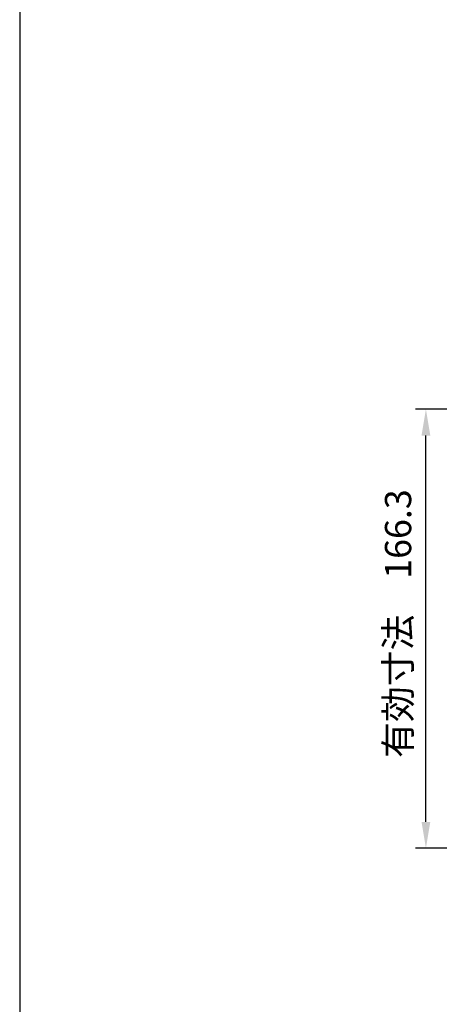
# Model space of a CAD drawing. Units: millimetres. Extents: x 0 to 3249, y 0 to 1120.
# Drawn here: x 1637 to 1796, y 374 to 747 of the extents above; entities that cross this region are included whole.
import ezdxf

# ---------------------------------------------------------------- set-up
doc = ezdxf.new("R2010")
doc.units = ezdxf.units.MM
doc.header["$LTSCALE"] = 4
doc.layers.add('AM_5', color=3, linetype='Continuous', lineweight=25)
doc.styles.add('Note Text (TK)', font='txt')
doc.dimstyles.new('Default - Method 1b (TK)', dxfattribs={"dimscale": 4, "dimtxt": 2.5, "dimasz": 2.5, "dimexe": 1, "dimexo": 1.499999999999999, "dimgap": 1, "dimtad": 1, "dimtoh": 1, "dimrnd": 1e-08, "dimdsep": 46, "dimtxsty": 'Note Text (TK)', "dimcen": 0.09, "dimdle": 5, "dimclrd": 100, "dimclre": 100, "dimclrt": 7, "dimadec": 1, "dimazin": 1, "dimtfac": 1, "dimtmove": 0, "dimatfit": 3, "dimfxl": 1, "dimtolj": 1, "dimlwd": -1, "dimlwe": -1, "dimarcsym": 0})

# ---------------------------------------------------------------- blocks, each defined once
blk = doc.blocks.new('TK-A3')
blk.add_lwpolyline([(0, 0), (403, 0), (403, 280), (0, 280.0000000000001)], close=True)
blk = doc.blocks.new('*D81')
at = {"layer": 'AM_5', "color": 3}
for p, q in [((1814.035440556696, 599.2501110647163), (1786.935440550624, 599.2501110647164)), ((1790.935440550624, 442.8875047635783), (1790.935440550624, 589.2501110647164)), ((1814.035440544552, 432.8875047635783), (1786.935440550624, 432.8875047635783))]:
    blk.add_line(p, q, dxfattribs=at)
for points in [[(1789.268773883957, 589.2501110647164), (1792.602107217291, 589.2501110647162), (1790.935440550624, 599.2501110647164)], [(1789.268773883957, 442.8875047635783), (1792.60210721729, 442.8875047635783), (1790.935440550624, 432.8875047635783)]]:
    blk.add_solid(points, dxfattribs=at)
at = {"layer": 'Defpoints', "color": 0}
for p in [(1790.935440550624, 599.2501110647164), (1820.035440556696, 599.2501110647163), (1820.035440544552, 432.8875047635783)]:
    blk.add_point(p, dxfattribs=at)
at = {"layer": 'AM_5', "color": 2, "insert": (1780.378013277896, 467.1424862622559), "char_height": 10, "attachment_point": 4, "rotation": 90, "style": 'Note Text (TK)'}
blk.add_mtext('\\A1;\\fＭＳ Ｐゴシック|b0|i0;\\H9.9492;有効寸法\u3000166.3', dxfattribs=at)

msp = doc.modelspace()

# ---------------------------------------------------------------- block references
at = {"lineweight": 0, "xscale": 4, "yscale": 4, "zscale": 4}
msp.add_blockref('TK-A3', (1637, 0), dxfattribs=at)

# ---------------------------------------------------------------- dimensions: what is measured, and where the dimension line sits
at = {"layer": 'AM_5'}
dim = msp.add_linear_dim(base=(1790.935440550624, 599.2501110647164), p1=(1820.035440544552, 432.8875047635783), p2=(1820.035440556696, 599.2501110647163), angle=90, text='\\fＭＳ Ｐゴシック|b0|i0;\\H9.9492;有効寸法\u3000166.3', dimstyle='Default - Method 1b (TK)', override={"dimtoh": 0, "dimclrd": 3, "dimclre": 3, "dimclrt": 2, "dimtofl": 0, "dimatfit": 1}, dxfattribs=at)
dim.commit()
dim.dimension.update_dxf_attribs({"geometry": '*D81', "text_midpoint": (1790.935440550624, 516.068807853165), "dimtype": 160})

doc.saveas('drawing.dxf')
